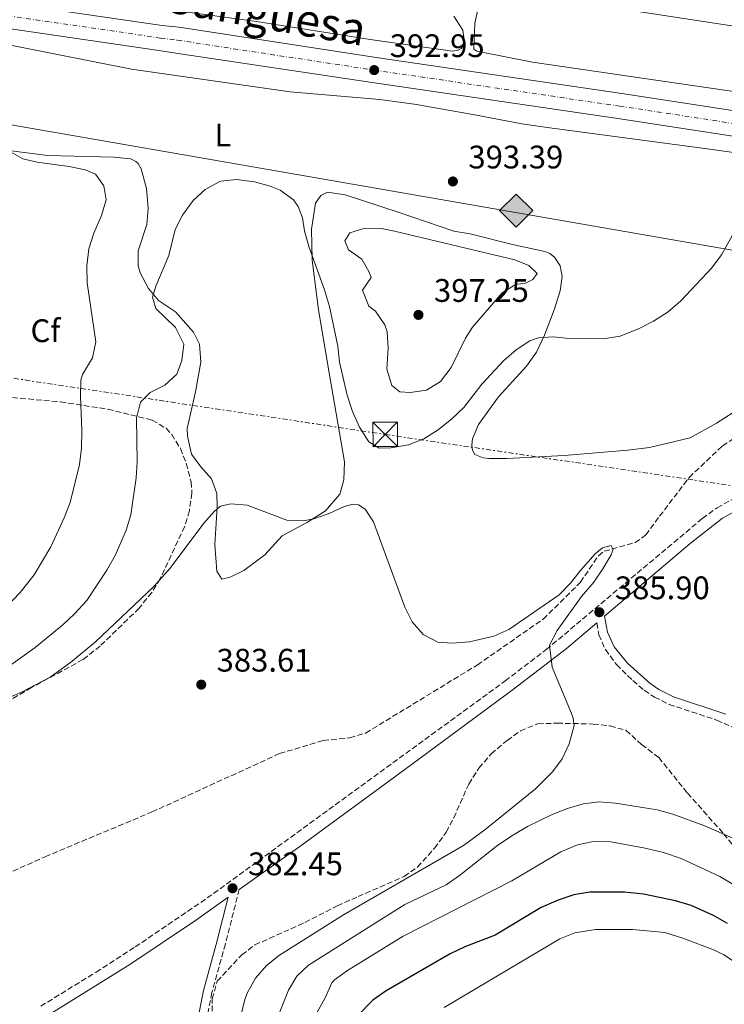
# Model space of a CAD drawing. Units: metres. Extents: x 600929 to 604385, y 4708345 to 4710708.
# Drawn here: x 603652 to 603869, y 4709299 to 4709601 of the extents above; entities that cross this region are included whole.
import ezdxf
from ezdxf.enums import TextEntityAlignment as Align

# ---------------------------------------------------------------- set-up
doc = ezdxf.new("R2010")
doc.units = ezdxf.units.M
doc.header["$MEASUREMENT"] = 0
for name, pattern in [('DGN Style 3', [2.435890702152634, 1.739921930109024, -0.6959687720436097]), ('DGN Style 4', [2.7856150101045474, 1.391937544087219, -0.6959687720436097, 0.001739921930109024, -0.6959687720436097]), ('DGN Style 7', [3.4798438602180486, 1.565929737098122, -0.6959687720436097, 0.5219765790327072, -0.6959687720436097])]:
    doc.linetypes.add(name, pattern=pattern)
for name, color, linetype, lineweight in [('Barranco lineal', 142, 'DGN Style 3', 13), ('Camino', 7, 'DGN Style 3', 0), ('Carretera', 9, 'Continuous', 0), ('Cota de punto acotado terreno', 7, 'Continuous', 0), ('Curva de nivel directora', 30, 'Continuous', 30), ('Curva de nivel intermedia', 30, 'Continuous', 0), ('Eje de carretera', 7, 'DGN Style 4', 0), ('Etiqueta de uso rústico', 92, 'Continuous', 0), ('Etiqueta de zona arbolada', 92, 'Continuous', 0), ('Gasoducto', 7, 'Continuous', 13), ('Línea blanca (vial)', 7, 'Continuous', 13), ('Línea de cambio de uso (parcela vista)', 92, 'Continuous', 0), ('Línea eléctrica', 6, 'DGN Style 7', 0), ('Línea telefónica', 7, 'Continuous', 0), ('Margen derecho', 7, 'Continuous', 0), ('Punto acotado terreno (símbolo)', 7, 'Continuous', 0), ('Registro Gasoducto', 7, 'Continuous', 0), ('Texto de Carretera Interés Comunidad Foral', 1, 'Continuous', 0), ('Torre eléctrica', 7, 'Continuous', 0), ('Zona arbolada', 92, 'DGN Style 3', 0)]:
    doc.layers.add(name, color=color, linetype=linetype, lineweight=lineweight)
doc.styles.add('Style-Arial', font='arial.ttf')

# ---------------------------------------------------------------- blocks, each defined once
blk = doc.blocks.new('5PATER')
at = {"layer": 'Punto acotado terreno (símbolo)', "linetype": 'Continuous', "lineweight": 0}
h = blk.add_hatch(color=51, dxfattribs=at)
edge = h.paths.add_edge_path()
edge.add_ellipse((0, 0), major_axis=(-0.1095731443231308, -0.1110710700762829), ratio=0.9994222409660317, start_angle=0, end_angle=360)
blk = doc.blocks.new('5GASO')
at = {"layer": 'Registro Gasoducto', "linetype": 'Continuous', "lineweight": 0}
for color, points in [(253, [(0, -0.5090000823999756), (-0.509, -8.239997558519242e-08), (0, 0.5089999176000244), (0.0235, 0.2499999176000244), (0.0234, 0.25), (-0.03160000000000001, 0.2425), (-0.0786, 0.2215), (-0.1176, 0.1855), (-0.1481, 0.135), (-0.1681, 0.07150000000000001), (-0.1746, -0.004), (-0.1681, -0.078), (-0.1481, -0.142), (-0.1166, -0.1935), (-0.0756, -0.23), (-0.0266, -0.252), (0.0294, -0.2595), (0.0295, -0.2595000823999757)]), (253, [(0, -0.5090000823999756), (0.0295, -0.2595000823999757), (0.0294, -0.2595), (0.0784, -0.254), (0.1274, -0.237), (0.1704, -0.212), (0.2024, -0.183), (0.2024, 0.014), (0.0234, 0.014), (0.0234, -0.07100000000000002), (0.1269, -0.07100000000000002), (0.1269, -0.133), (0.1039, -0.15), (0.0779, -0.1635), (0.0509, -0.172), (0.02490000000000001, -0.1745), (-0.0011, -0.172), (-0.0241, -0.1645), (-0.0446, -0.152), (-0.0621, -0.1345), (-0.0786, -0.109), (-0.0901, -0.0775), (-0.09710000000000002, -0.041), (-0.09910000000000002, 0.001), (-0.09710000000000002, 0.0395), (-0.0911, 0.07300000000000001), (-0.0806, 0.1015), (-0.0656, 0.1245), (-0.04760000000000001, 0.142), (-0.0266, 0.155), (-0.0036, 0.1625), (0.0224, 0.165), (0.0549, 0.1595), (0.0829, 0.143), (0.1044, 0.1165), (0.1174, 0.08), (0.1929, 0.099), (0.1849, 0.134), (0.1729, 0.1645), (0.1574, 0.19), (0.1379, 0.2115), (0.1144, 0.2285), (0.08790000000000002, 0.2405), (0.0574, 0.2475000000000001), (0.0234, 0.25), (0.0235, 0.2499999176000244), (0, 0.5089999176000244), (0.509, -8.239997558519242e-08)]), (7, [(0.0295, -0.2595000823999757), (-0.0265, -0.2520000823999757), (-0.0755, -0.2300000823999756), (-0.1165, -0.1935000823999756), (-0.148, -0.1420000823999756), (-0.168, -0.07800008239997559), (-0.1745, -0.004000082399975585), (-0.168, 0.07149991760002442), (-0.148, 0.1349999176000244), (-0.1175, 0.1854999176000244), (-0.0785, 0.2214999176000244), (-0.0315, 0.2424999176000244), (0.0235, 0.2499999176000244), (0.0575, 0.2474999176000244), (0.08800000000000001, 0.2404999176000244), (0.1145, 0.2284999176000244), (0.138, 0.2114999176000244), (0.1575, 0.1899999176000245), (0.173, 0.1644999176000244), (0.185, 0.1339999176000244), (0.193, 0.09899991760002441), (0.1175, 0.07999991760002441), (0.1045, 0.1164999176000244), (0.083, 0.1429999176000244), (0.055, 0.1594999176000245), (0.0225, 0.1649999176000244), (-0.0035, 0.1624999176000244), (-0.0265, 0.1549999176000244), (-0.0475, 0.1419999176000244), (-0.0655, 0.1244999176000244), (-0.0805, 0.1014999176000244), (-0.091, 0.07299991760002442), (-0.097, 0.03949991760002441), (-0.099, 0.0009999176000244148), (-0.097, -0.04100008239997559), (-0.09000000000000001, -0.07750008239997559), (-0.0785, -0.1090000823999756), (-0.062, -0.1345000823999756), (-0.0445, -0.1520000823999756), (-0.024, -0.1645000823999756), (-0.001, -0.1720000823999756), (0.025, -0.1745000823999756), (0.05100000000000001, -0.1720000823999756), (0.078, -0.1635000823999756), (0.104, -0.1500000823999756), (0.127, -0.1330000823999756), (0.127, -0.07100008239997559), (0.0235, -0.07100008239997559), (0.0235, 0.01399991760002442), (0.2025, 0.01399991760002442), (0.2025, -0.1830000823999756), (0.1705, -0.2120000823999756), (0.1275, -0.2370000823999756), (0.0785, -0.2540000823999757)])]:
    blk.add_hatch(color=color, dxfattribs=at).paths.add_polyline_path(points)
at = {"layer": 'Registro Gasoducto', "color": 7, "linetype": 'Continuous', "lineweight": 0, "flags": 128}
blk.add_lwpolyline([(0, -0.5090000823999756), (0.509, -8.239997558519242e-08), (0, 0.5089999176000244), (-0.509, -8.239997558519242e-08), (0, -0.5090000823999756)], close=True, dxfattribs=at)
blk = doc.blocks.new('5TME')
at = {"layer": 'Torre eléctrica', "color": 7, "linetype": 'Continuous', "lineweight": 0}
for p, q in [((-0.375, 0.375), (0.375, -0.375)), ((0.3723, 0.3776), (-0.3716, -0.3784))]:
    blk.add_line(p, q, dxfattribs=at)
at = {"layer": 'Torre eléctrica', "color": 7, "linetype": 'Continuous', "lineweight": 0, "flags": 128}
blk.add_lwpolyline([(-0.375, -0.375), (0.375, -0.375), (0.375, 0.375), (-0.375, 0.375), (-0.3716, -0.3784)], dxfattribs=at)

msp = doc.modelspace()

# ---------------------------------------------------------------- linework, layer by layer
at = {"layer": 'Barranco lineal', "color": 142, "linetype": 'DGN Style 3', "lineweight": 13}
msp.add_polyline3d([(603517.29, 4709276.310000001, 378.0399999999936), (603547.9699999997, 4709290.720000001, 380.0299999999988), (603574, 4709305.710000001, 380.0899999999965), (603597.1299999999, 4709317.699999999, 380.5399999999936), (603632.3600000005, 4709331.619999999, 381.070000000007), (603660.0199999996, 4709344.039999999, 381.5800000000018), (603692.8700000001, 4709357.800000001, 382.4700000000012), (603732.0999999996, 4709375.76, 382.9499999999971), (603745.5199999996, 4709379.75, 383.0899999999965), (603753.6699999999, 4709380.59, 383.179999999993), (603758.5199999996, 4709382.039999999, 383.2100000000065), (603792.8200000003, 4709402.970000001, 383.7799999999988), (603813.0800000001, 4709417.060000001, 384.0500000000029), (603824.5499999998, 4709428.390000001, 384.5200000000041), (603830.0700000003, 4709436.539999999, 384.820000000007), (603831.8600000005, 4709437.930000001, 384.9400000000023), (603841.3300000001, 4709440.600000001, 385.2899999999936), (603844.6900000004, 4709442.930000001, 385.4100000000035), (603848.8899999997, 4709448.680000001, 386.0099999999948), (603857.9600000001, 4709460.640000001, 386.3000000000029), (603868.2199999997, 4709470.350000001, 386.9600000000065), (603883.4500000002, 4709480.16, 387.3699999999953)], dxfattribs=at)
at = {"layer": 'Camino', "color": 7, "linetype": 'DGN Style 3', "lineweight": 0}
for points in [[(603658.6999999994, 4709298.119999999, 381.6999999999972), (603675.7399999981, 4709308.590000001, 382.0800000000017), (603687.7099999997, 4709316.310000001, 382.1900000000024), (603711.8200000006, 4709332.699999999, 382.3999999999943), (603801.409999999, 4709398.08, 384.5700000000071), (603814.0300000011, 4709407.689999999, 385.1499999999943), (603861.9899999968, 4709447.970000002, 387.4199999999982), (603866.5500000011, 4709451.290000001, 387.5200000000041), (603880.0899999996, 4709458.800000002, 387.9100000000035)], [(603829.5499999999, 4709415.92, 385.7599999999949), (603830.2100000015, 4709412.27, 385.4499999999972), (603832.2099999997, 4709407.700000001, 385.3600000000007), (603835.6000000006, 4709403.140000001, 385.4499999999972), (603840.6099999996, 4709398.17, 385.479999999996), (603844.1799999991, 4709395.190000001, 385.4700000000012), (603847.3199999996, 4709393.120000001, 385.4499999999972), (603851.780000001, 4709390.860000002, 385.550000000003), (603866.3900000001, 4709386.060000002, 385.7599999999949), (603871.5100000009, 4709383.770000001, 386.2200000000012)], [(603719.6999999997, 4709334.020000001, 382.5), (603715.4299999983, 4709317.25, 382.2100000000065), (603711.2999999999, 4709302.290000002, 382.4199999999984), (603709.4299999991, 4709292.670000002, 382.5200000000042)]]:
    msp.add_polyline3d(points, dxfattribs=at)
at = {"layer": 'Carretera', "color": 9, "linetype": 'Continuous', "lineweight": 0}
for points in [[(603609.1799999995, 4709612.220000002, 393.6699999999983), (603696.0300000019, 4709599.55, 393.6100000000006), (603701.2600000021, 4709598.96, 393.6100000000006), (603761.7500000007, 4709589.659999999, 392.9499999999971), (603837.2399999994, 4709578.58, 392.179999999993), (603916.6000000017, 4709566.449999999, 391.4700000000012)], [(603915.4400000017, 4709558.749999999, 391.4700000000012), (603836.0799999972, 4709570.880000002, 392.179999999993), (603760.5900000005, 4709581.95, 392.9499999999971), (603700.1999999982, 4709591.000000001, 393.6100000000006), (603695.0300000005, 4709591.779999998, 393.6100000000006), (603608.0300000005, 4709604.51, 393.6699999999983)]]:
    msp.add_polyline3d(points, dxfattribs=at)
at = {"layer": 'Curva de nivel directora', "color": 30, "linetype": 'Continuous', "lineweight": 30, "elevation": 400, "flags": 128}
msp.add_lwpolyline([(603869.7400000007, 4709323.480000001), (603865.3999999999, 4709325.960000004), (603858.5800000004, 4709329.010000002), (603853.7999999993, 4709330.470000001), (603843.969999999, 4709332.560000001), (603838.1100000007, 4709333.180000001), (603827.4099999986, 4709333.140000002), (603822.4699999989, 4709332.380000002), (603817.7399999992, 4709330.700000001), (603812.529999999, 4709328.440000001), (603798.3400000001, 4709319.980000001), (603788.9999999994, 4709316.34), (603784.4899999987, 4709314.220000001), (603764.7999999991, 4709302.83), (603760.7099999986, 4709299.940000001), (603751.2800000006, 4709290.330000001)], dxfattribs=at)
at = {"layer": 'Curva de nivel intermedia', "color": 30, "linetype": 'Continuous', "lineweight": 0, "flags": 128}
for points, elevation in [([(603645.4100000013, 4709418.119999999), (603652.4100000019, 4709425.249999999), (603656.680000001, 4709430.66), (603661.7700000005, 4709439.269999999), (603665.9400000013, 4709448.199999998), (603667.7300000017, 4709452.880000001), (603670.6300000009, 4709464.619999999), (603671.1800000007, 4709469.589999998), (603671.3400000016, 4709475.069999999), (603670.9200000013, 4709485.480000001), (603671.0300000008, 4709490.470000001), (603671.4800000001, 4709492.3), (603674.5600000002, 4709497.340000001), (603675.6599999999, 4709502.279999998), (603672.9900000012, 4709520.439999999), (603672.9000000017, 4709525.66), (603673.4800000007, 4709530.88), (603675.0099999995, 4709535.640000001), (603677.3699999999, 4709541.159999999), (603678.7800000003, 4709545.96), (603678.1100000021, 4709550.24), (603675.5500000004, 4709553.819999999), (603672.3499999996, 4709555.12), (603667.4600000012, 4709556.139999999), (603657.5700000006, 4709557.529999999), (603653.240000001, 4709558.509999999), (603648.9200000004, 4709561.029999999)], 395.0000000000001), ([(603646.7900000003, 4709401.09), (603657.0099999995, 4709408.4), (603665.4400000006, 4709415.289999999), (603669.0900000008, 4709418.689999999), (603672.8500000003, 4709422.819999999), (603679.0400000018, 4709432.109999998), (603681.6200000012, 4709436.859999998), (603684.9200000003, 4709444.36), (603686.3600000021, 4709449.140000001), (603688.0100000015, 4709460.449999998), (603688.32, 4709465.429999999), (603688.13, 4709478.88), (603689.3799999994, 4709483.71), (603692.3000000009, 4709486.67), (603696.7900000013, 4709489.019999999), (603700.5000000017, 4709492.369999999), (603702.0900000009, 4709496.599999999), (603702.680000001, 4709501.599999999), (603700.0900000005, 4709506.65), (603694.0800000001, 4709512.550000001), (603693.0000000005, 4709516.050000001), (603694.0700000012, 4709519.350000001), (603698.0900000001, 4709528.84), (603699.980000001, 4709536.81), (603702.300000001, 4709541.239999999), (603705.4900000007, 4709545.759999999), (603709.1800000009, 4709549.109999999), (603713.9400000018, 4709551.650000001), (603718.970000001, 4709552.130000002), (603724.4299999994, 4709551.439999999), (603729.2400000016, 4709550.150000001), (603732.2999999995, 4709548.859999999), (603736.3400000005, 4709545.88), (603737.8300000015, 4709543.859999999), (603739.1500000004, 4709540.369999997), (603739.7900000017, 4709536.42), (603741.0600000013, 4709531.579999999), (603745.9000000005, 4709518.3), (603747.4400000006, 4709513.140000001), (603749.9700000008, 4709500.999999999), (603750.5099999994, 4709496.029999998), (603752.8600000008, 4709485.869999999), (603754.5300000005, 4709480.909999999), (603756.6600000006, 4709476.07), (603759.4700000002, 4709471.59), (603762.6799999999, 4709469.609999998), (603766.3099999999, 4709469.680000001), (603771.7300000002, 4709470.679999999)], 390), ([(603771.7300000002, 4709470.679999999), (603776.3900000006, 4709472.489999999), (603780.8000000007, 4709475.25), (603785.070000002, 4709478.640000001), (603788.7199999999, 4709482.060000001), (603794.2899999999, 4709489.24), (603800.9599999997, 4709496.509999999), (603804.7500000006, 4709499.869999998), (603808.9900000007, 4709502.56), (603811.7100000009, 4709503.51), (603816.1299999999, 4709503.82), (603821.1100000021, 4709503.359999999), (603831.5700000006, 4709503.199999999), (603836.8000000009, 4709504.050000001), (603842.6100000001, 4709506.349999998), (603847.0500000013, 4709508.65), (603851.5100000006, 4709511.560000001), (603855.3799999997, 4709514.869999999), (603864.9400000018, 4709525.019999999), (603867.860000001, 4709529.069999998), (603875.6100000005, 4709542.720000002)], 390), ([(603763.390000001, 4709537.119999997), (603757.7200000001, 4709537.010000001), (603753.6699999999, 4709535.800000001), (603752.1299999999, 4709533.28), (603753.3100000002, 4709530.58), (603757.4200000007, 4709527.649999999), (603759.5599999997, 4709523.890000001), (603760.2700000005, 4709522.089999998), (603757.6200000017, 4709518.189999998), (603759.5300000006, 4709513.239999999), (603761.6000000006, 4709511.689999998), (603764.4500000003, 4709507.49), (603765.1100000018, 4709505.4), (603765.4600000005, 4709500.409999999), (603765.1000000007, 4709493.84), (603766.5500000013, 4709488.88), (603769.0900000005, 4709486.88), (603772.26, 4709486.720000001), (603777.2000000019, 4709487.480000001), (603781.5000000002, 4709490.060000001), (603784.8200000017, 4709494.430000001), (603789.2499999995, 4709503.439999998), (603791.390000001, 4709506.8), (603800.4900000005, 4709517.399999999), (603804.7500000006, 4709519.970000001), (603807.4700000008, 4709520.249999999), (603809.9400000006, 4709521.429999999), (603811.2700000006, 4709523.269999999), (603808.7300000014, 4709525.710000002), (603804.3900000007, 4709527.449999998), (603767.3899999995, 4709536.34), (603763.390000001, 4709537.119999997)], 395.0000000000001), ([(603638.7800000017, 4709388.529999999), (603652.7300000014, 4709394.63), (603661.5700000017, 4709399.27), (603667.8400000012, 4709403.710000001), (603675.5200000014, 4709410.119999999), (603693.4699999999, 4709427.140000001), (603698.4600000011, 4709432.769999999), (603708.8400000011, 4709446.57), (603712.0800000001, 4709450.27), (603713.9599999997, 4709451.77), (603717.1200000005, 4709452.51), (603722.1100000015, 4709452.119999998), (603734.3300000012, 4709447.5), (603739.3200000002, 4709447.25), (603742.6000000014, 4709447.88), (603747.320000002, 4709449.560000001), (603751.9500000011, 4709451.649999999), (603754.6500000012, 4709452.409999999), (603756.35, 4709452.21), (603758.4199999997, 4709450.890000002), (603760.9900000002, 4709446.970000001), (603770.5400000011, 4709420.73), (603772.8099999998, 4709416.279999999), (603776.2499999999, 4709412.33), (603780.7200000001, 4709410.039999999), (603785.1500000004, 4709409.67), (603790.47, 4709410.099999999)], 385), ([(603790.47, 4709410.099999999), (603797.9199999998, 4709411.829999999), (603802.4999999999, 4709413.859999998), (603817.9800000006, 4709424.560000001), (603821.49, 4709428.079999999), (603824.57, 4709432.06), (603829.1000000007, 4709437.100000001), (603831.3200000002, 4709438.98), (603834.0200000004, 4709439.710000001), (603834.6100000005, 4709438.470000001), (603833.9600000001, 4709436.87), (603831.4100000019, 4709432.529999999), (603828.6200000001, 4709428.42), (603824.9000000008, 4709424.009999999), (603817.3800000015, 4709413.590000001), (603815.0900000005, 4709409.09), (603815.8400000016, 4709402.32), (603821.7800000004, 4709388.109999999), (603822.3100000002, 4709386.659999998), (603822.5800000007, 4709384.399999999), (603821.100000001, 4709378.699999999), (603818.9500000007, 4709374.180000001), (603815.9199999998, 4709370.119999998), (603810.6900000017, 4709364.899999999), (603795.1200000015, 4709352.279999999), (603788.5700000002, 4709347.489999999), (603751.75, 4709326.179999999), (603732.0500000013, 4709313.779999998), (603728.0800000017, 4709310.609999999), (603724.74, 4709306.749999999), (603722.220000001, 4709302.33), (603721.4200000007, 4709300.210000001), (603719.5200000008, 4709292.460000002)], 385), ([(603880.8099999994, 4709345.679999999), (603862.4699999996, 4709353.660000001), (603852.920000001, 4709357.099999999), (603848.1100000008, 4709358.489999998), (603835.3400000012, 4709360.529999999), (603830.3400000011, 4709360.890000001), (603825.4300000004, 4709360.279999999), (603820.6200000005, 4709358.9), (603815.9000000019, 4709357.009999999), (603808.2500000009, 4709353.31), (603803.9600000016, 4709350.810000001), (603799.2099999995, 4709347.560000001), (603787.3800000009, 4709338.300000001), (603783.2700000005, 4709335.46), (603770.6100000005, 4709329.4), (603741.03, 4709310.71), (603737.4200000003, 4709307.359999999), (603734.7900000017, 4709303.079999999), (603730.9200000003, 4709293.279999999)], 390), ([(603871.890000001, 4709335.289999997), (603867.3600000002, 4709337.99), (603855.4800000002, 4709343.539999997), (603850.0900000012, 4709345.34), (603844.4200000005, 4709346.710000002), (603833.8600000015, 4709348.640000001), (603828.5599999997, 4709348.689999999), (603823.6600000003, 4709347.710000001), (603818.4800000013, 4709345.569999999), (603803.4600000009, 4709336.680000001), (603770.0800000007, 4709319.61), (603753.0100000006, 4709309.100000001), (603748.9200000003, 4709306.190000001), (603748.1500000014, 4709305.27), (603746.0700000003, 4709300.689999999), (603743.0000000015, 4709295.189999999), (603741.4400000013, 4709290.939999999), (603739.0899999999, 4709280.38), (603738.8500000007, 4709274.939999999), (603739.7100000012, 4709264.970000001)], 395.0000000000001), ([(603782.6400000001, 4709297.73), (603818.1900000006, 4709318.81), (603822.8399999999, 4709320.609999999), (603829.2100000002, 4709321.729999999), (603840.5800000007, 4709321.720000001), (603850.5300000015, 4709320.720000001), (603856.0400000013, 4709319.069999999), (603865.7400000021, 4709315.289999999), (603868.6200000008, 4709313.850000001), (603877.0000000006, 4709308.369999999)], 405.0000000000001)]:
    msp.add_lwpolyline(points, dxfattribs=dict(at, elevation=elevation))
at = {"layer": 'Eje de carretera', "color": 7, "linetype": 'DGN Style 4', "lineweight": 0}
msp.add_polyline3d([(603608.6, 4709608.370000001, 393.6699999999982), (603695.5300000008, 4709595.660000003, 393.6100000000006), (603700.7299999997, 4709594.980000002, 393.6100000000006), (603761.1700000013, 4709585.800000003, 392.949999999997), (603836.66, 4709574.730000001, 392.179999999993), (603916.0200000001, 4709562.600000001, 391.4700000000012), (603992.5399999993, 4709551.300000003, 391.2299999999959), (603998.9099999996, 4709550.740000002, 391.2299999999959), (604058.589999999, 4709542.110000002, 391.2299999999959), (604070.3900000006, 4709540.45, 391.3099999999978), (604136.9799999989, 4709531.050000002, 391.7599999999947), (604143.2499999986, 4709530.09, 391.7599999999947), (604219.2600000005, 4709518.36, 392.4799999999959), (604224.9099999988, 4709517.500000002, 392.4199999999983), (604289.4200000005, 4709507.680000001, 393.1900000000023), (604363.51, 4709496.529999999, 394.6199999999955), (604368.0699999998, 4709495.86, 394.7100000000065)], dxfattribs=at)
at = {"layer": 'Gasoducto', "color": 7, "linetype": 'Continuous', "lineweight": 13}
msp.add_polyline3d([(604368.4799999994, 4709468.609999998, 393.9400000000023), (604309.1900000012, 4709474.179999999, 392.3399999999965), (604090.2999999999, 4709510.84, 391.3500000000058), (603972.5799999974, 4709512.840000001, 389.6300000000047), (603584.6100000005, 4709580.2, 396.2100000000065), (603348.8700000002, 4709595.439999999, 390.5), (602996.1785940597, 4709607.212882932, 401.9875999999931), (602928.5599999978, 4709609.470000001, 404.1900000000023), (602775.2399999979, 4709608.31, 400.0399999999936), (602336.4200000026, 4709708.56, 384.570000000007), (602131.2100000007, 4709721.930000001, 386.8099999999977), (601886.3199999997, 4709733.819999999, 387.1499999999942), (601701.2800000003, 4709744.290000002, 395.570000000007), (601441.1600000011, 4709761.619999998, 387.5200000000041), (601193.510000002, 4709776.690000001, 382.1000000000058), (600941.0300000004, 4709795.290000002, 374.5099999999948)], dxfattribs=at)
at = {"layer": 'Línea blanca (vial)', "color": 7, "linetype": 'Continuous', "lineweight": 13}
for points in [[(603609.1799999991, 4709612.220000002, 393.6699999999982), (603696.0300000013, 4709599.550000001, 393.6100000000006), (603701.2600000016, 4709598.960000001, 393.6100000000006), (603761.7500000001, 4709589.66, 392.949999999997), (603837.239999999, 4709578.58, 392.179999999993), (603916.6000000013, 4709566.45, 391.4700000000012), (603977.9799999993, 4709557.390000001, 391.270000000004), (603992.9999999999, 4709555.170000001, 391.2299999999959), (603999.3599999989, 4709554.61, 391.2299999999959), (604032.0599999973, 4709549.880000001, 391.2299999999959)], [(603608.03, 4709604.510000001, 393.6699999999982), (603695.03, 4709591.779999999, 393.6100000000006), (603700.1999999977, 4709591.000000001, 393.6100000000006), (603760.5900000001, 4709581.950000001, 392.949999999997), (603836.0799999967, 4709570.880000004, 392.179999999993), (603915.4400000012, 4709558.75, 391.4700000000012), (603975.9600000011, 4709549.810000001, 391.2799999999989), (603992.0799999966, 4709547.430000001, 391.2299999999959), (603998.4600000003, 4709546.87, 391.2299999999959), (604058.0300000003, 4709538.26, 391.2299999999959), (604070.4299999987, 4709536.470000002, 391.3099999999978), (604078.1600000003, 4709535.360000002, 391.3699999999953)]]:
    msp.add_polyline3d(points, dxfattribs=at)
at = {"layer": 'Línea de cambio de uso (parcela vista)', "color": 92, "linetype": 'Continuous', "lineweight": 0}
for points in [[(603960.4800000006, 4709605.130000001, 391.6399999999995), (603960.25, 4709599.230000001, 391.4900000000052), (603958.2800000003, 4709582.76, 391.1300000000047), (603956.6900000004, 4709571.050000001, 390.7100000000065), (603956.0300000003, 4709570.02, 390.7100000000065), (603954.5800000001, 4709568.630000001, 390.7100000000065), (603951.5300000003, 4709567.16, 390.9799999999959), (603888.4400000004, 4709576.810000001, 391.3999999999942), (603809.7699999996, 4709588.279999999, 393.0099999999948), (603792.7000000002, 4709591.59, 393.3000000000029), (603791.7800000003, 4709592.25, 393.4199999999983), (603792.0899999999, 4709600.189999999, 393.7200000000012), (603793.7699999996, 4709607.710000001, 394.3699999999953)], [(603589.3499999996, 4709601.779999999, 394.3800000000047), (603604.7000000002, 4709599.119999999, 394.6199999999953), (603622.1900000004, 4709597.52, 394.3800000000047), (603650.3899999997, 4709593.279999999, 394.0200000000041), (603686.5700000003, 4709586.130000001, 391.6100000000006), (603735.3399999999, 4709579.100000001, 391.1100000000006), (603762.9400000004, 4709576.77, 391.7899999999936), (603774.1900000004, 4709575.279999999, 392.2700000000041), (603792.6200000001, 4709572, 392.8899999999995), (603806.5, 4709569.310000001, 392.3600000000006), (603815.8200000003, 4709568, 391.9100000000035), (603862.7599999999, 4709561.730000001, 390.4900000000052), (603884.9299999997, 4709558.630000001, 390.4600000000065)], [(603785.6900000004, 4709602.41, 393.679999999993), (603788.3799999999, 4709598.029999999, 393.4499999999971), (603788.7699999996, 4709594.980000001, 393.3899999999995), (603788.5800000001, 4709593.5, 393.3600000000006), (603787.9100000003, 4709592.470000001, 393.3000000000029), (603787.0199999996, 4709591.890000001, 393.179999999993), (603785.2100000001, 4709591.630000001, 393), (603759.9699999997, 4709595.24, 392.9100000000035), (603724.9500000002, 4709600.710000001, 392.9400000000023), (603700.8499999996, 4709604.01, 393.3899999999995)], [(603688.6299999999, 4709530.27, 391.1999999999971), (603691.3099999996, 4709538.369999999, 391.1999999999971), (603691.6799999997, 4709543.25, 391.2299999999959), (603691.2199999997, 4709549.369999999, 391.4100000000035), (603689.5199999996, 4709555.460000001, 391.320000000007), (603688.5899999999, 4709557.140000001, 391.320000000007), (603687.8899999997, 4709557.689999999, 391.320000000007), (603686.4100000003, 4709558.57, 391.320000000007), (603681.0700000003, 4709559.039999999, 391.5500000000029), (603660.8799999999, 4709559.57, 394.0200000000041), (603649.6299999999, 4709560.949999999, 394.9100000000035)], [(603879.1399999997, 4709485.51, 387.8399999999965), (603866.3700000001, 4709477.34, 387.4499999999971), (603858.29, 4709472.76, 387.2799999999988), (603845.7599999999, 4709469.810000001, 387.2200000000012), (603839.0899999999, 4709469.01, 387.25), (603819.5, 4709467.390000001, 386.9199999999983), (603802.0599999996, 4709466.390000001, 386.5599999999977), (603796.3899999997, 4709466.4, 386.6199999999953), (603794.6900000004, 4709466.59, 386.6199999999953), (603792.0599999996, 4709467.680000001, 386.6499999999942), (603791.3499999996, 4709469.029999999, 386.7700000000041), (603791.2100000001, 4709470.5, 386.8300000000018), (603791.4000000004, 4709472.430000001, 386.9199999999983), (603793.25, 4709476.880000001, 387.070000000007), (603799.3300000001, 4709485.390000001, 387.6600000000035), (603807.9900000002, 4709494.84, 388.3500000000058), (603811.0899999999, 4709499.100000001, 389), (603813.4900000002, 4709504.359999999, 390.0399999999936), (603816.5199999996, 4709512.119999999, 391.7599999999948), (603818.3399999999, 4709517.939999999, 392.8600000000006), (603818.9299999997, 4709522.369999999, 393.5800000000018), (603818.3099999996, 4709525.65, 393.8399999999965), (603816.5599999996, 4709528.34, 394.0200000000041), (603815.1699999999, 4709529.439999999, 394.0200000000041), (603813.5800000001, 4709530.100000001, 393.9900000000052), (603803.6699999999, 4709532.180000001, 393.8399999999965), (603790.6900000004, 4709535.449999999, 393.6900000000023), (603785.6799999997, 4709536.27, 393.6300000000047), (603768.7999999998, 4709542.08, 392.9499999999971), (603752.2599999999, 4709547.439999999, 391.4400000000023), (603746.7999999998, 4709548.24, 391.0500000000029), (603744.7800000003, 4709547.300000001, 391.0200000000041), (603743.1200000001, 4709544.890000001, 390.8399999999965), (603741.9100000003, 4709536.930000001, 390.6000000000058), (603742.0800000001, 4709527.41, 389.9499999999971), (603744.0700000003, 4709512.140000001, 389.179999999993), (603747.3899999997, 4709492.130000001, 387.6600000000035), (603752.0800000001, 4709465.460000001, 386.179999999993), (603751.8399999999, 4709459.9, 385.7899999999936), (603750.5599999996, 4709455.460000001, 385.5800000000018), (603746.2300000006, 4709450.390000001, 385.2299999999959), (603740.6299999999, 4709446.880000001, 385.0500000000029), (603732.8899999997, 4709442.66, 384.8399999999965), (603727.5499999998, 4709436.779999999, 384.5399999999936), (603721.0700000003, 4709432.01, 384.3300000000018), (603716.9100000003, 4709430, 384.3600000000006), (603714.3099999996, 4709429.390000001, 384.3600000000006), (603712.79, 4709431.850000001, 384.3600000000006), (603712.1900000004, 4709440.01, 384.6600000000035), (603712.8799999999, 4709451.470000001, 385.2599999999948), (603712.7999999998, 4709455.66, 385.4900000000052), (603711.1299999999, 4709460.17, 385.8500000000058), (603707.8899999997, 4709463.850000001, 385.9400000000023), (603704.9800000006, 4709467.76, 386.679999999993), (603703.75, 4709473.300000001, 386.7700000000041), (603703.7000000002, 4709475.680000001, 386.9199999999983), (603706.2100000001, 4709486.949999999, 387.1000000000058), (603707.8600000005, 4709496.050000001, 387.3099999999977), (603707.5300000003, 4709501.600000001, 387.6900000000023), (603705.6500000004, 4709505.300000001, 388.0200000000041), (603700.0899999999, 4709511.550000001, 388.9100000000035), (603694.9199999999, 4709514.970000001, 389.7400000000052), (603691.79, 4709518.65, 390.3699999999953), (603689.2100000001, 4709523.480000001, 390.8999999999942), (603688.5999999996, 4709525.619999999, 391.1100000000006), (603688.6299999999, 4709530.27, 391.1999999999971)]]:
    msp.add_polyline3d(points, dxfattribs=at)
at = {"layer": 'Línea eléctrica', "color": 6, "linetype": 'DGN Style 7', "lineweight": 0}
msp.add_polyline3d([(600937.9899999984, 4710005.460000001, 384.6100000000006), (601149.5700000006, 4709963.25, 385.820000000007), (601299.8099999983, 4709935.490000002, 389.9700000000012), (601499.7600000009, 4709898.020000001, 391.1999999999971), (601671.3400000001, 4709865.290000001, 395.6699999999983), (601818.4100000005, 4709837.749999999, 391.6699999999983), (601997.4799999997, 4709803.890000001, 391.4100000000035), (602177.6800000002, 4709770.480000001, 389.1100000000006), (602361.0599999988, 4709736.17, 386.8099999999977), (602576.3200000002, 4709696.230000001, 391.320000000007), (602723.0799999976, 4709669.02, 396.0800000000018), (602918.0900000005, 4709632.05, 401.4900000000052), (602996.1785940597, 4709607.212882932, 400.6049999999959), (603106.0400000003, 4709572.27, 399.3600000000006), (603385.5000000005, 4709530.519999999, 390.1100000000006), (603622.8799999988, 4709495.240000002, 400.8099999999977), (603764.5500000013, 4709473.84, 390.9600000000065), (604032.8600000002, 4709434.150000001, 396.8800000000047), (604199.9800000002, 4709409.83, 395.0399999999936), (604364.8099999992, 4709385.100000001, 398.7599999999948), (604369.7399999978, 4709384.380000001, 398.5200000000041)], dxfattribs=at)
at = {"layer": 'Línea telefónica', "color": 7, "linetype": 'Continuous', "lineweight": 0}
msp.add_polyline3d([(602500.4600000003, 4709809.670000001, 395.0500000000029), (602942.8599999986, 4709684.869999999, 399.9199999999983), (603366.0199999985, 4709676.599999999, 392.7899999999936), (604352.5100000012, 4709525.859999998, 395.1300000000047), (604367.6900000003, 4709521.609999999, 395.5500000000029)], dxfattribs=at)
at = {"layer": 'Margen derecho', "color": 7, "linetype": 'Continuous', "lineweight": 0}
for points in [[(603869.2800000003, 4709387.900000001, 385.8099999999977), (603853.1700000013, 4709393.230000001, 385.550000000003), (603848.6799999987, 4709395.480000001, 385.4499999999972), (603845.850000001, 4709397.350000001, 385.4700000000012), (603838.9800000001, 4709403.520000001, 385.479999999996), (603834.8999999987, 4709408.57, 385.3600000000007), (603832.82, 4709413.100000001, 385.4499999999972), (603831.9400000017, 4709417.960000004, 385.8899999999995), (603858.2899999976, 4709440.310000002, 387.1499999999942), (603868.2199999986, 4709448.100000001, 387.5099999999949), (603881.7300000002, 4709455.620000001, 387.9100000000035)], [(603719.6999999997, 4709334.020000001, 382.5), (603738.2800000008, 4709347.230000001, 382.6999999999972), (603770.5799999969, 4709370.810000001, 383.3800000000048), (603803.5500000003, 4709395.210000001, 384.5700000000071), (603820.1900000012, 4709407.990000002, 385.3300000000018), (603829.5499999999, 4709415.92, 385.7599999999949)], [(603660.6700000009, 4709295.130000004, 381.6999999999972), (603686.0599999981, 4709310.960000002, 382.1600000000035), (603706.2799999998, 4709324.480000001, 382.3399999999965), (603716.3200000002, 4709331.61, 382.4499999999973), (603712.8299999988, 4709317.940000001, 382.2100000000065), (603708.6900000015, 4709302.900000002, 382.4199999999984), (603706.7699999993, 4709293.09, 382.5200000000042)]]:
    msp.add_polyline3d(points, dxfattribs=at)
at = {"layer": 'Zona arbolada', "color": 92, "linetype": 'DGN Style 3', "lineweight": 0}
for points in [[(603649.9699999997, 4709485.16, 407.1100000000006), (603664.7599999999, 4709483.83, 405.0200000000041), (603679.3200000003, 4709481.58, 402.1100000000006), (603692.9500000002, 4709478.24, 399.8000000000029), (603697.2000000002, 4709475.730000001, 399.25), (603698.9299999997, 4709473.82, 399.0299999999988), (603701.5999999996, 4709469.51, 398.6399999999995), (603703.4100000003, 4709464.91, 398.3899999999995), (603704.8899999997, 4709459.24, 398.3800000000047), (603705.1600000003, 4709455.789999999, 398.3800000000047), (603704.3600000005, 4709450.34, 398.320000000007), (603702.9299999997, 4709445.539999999, 398.1600000000035), (603695.4400000004, 4709429.539999999, 397.7799999999988), (603692.8600000005, 4709425.26, 397.7799999999988), (603688.9100000003, 4709420.439999999, 397.7799999999988), (603676.9400000004, 4709408.789999999, 397.8399999999965), (603671.6699999999, 4709404.630000001, 397.8399999999965), (603655.8700000001, 4709396.01, 397.7100000000065), (603642.9299999997, 4709388.480000001, 396.570000000007)], [(603649.9699999997, 4709485.16, 407.1100000000006), (603664.7599999999, 4709483.83, 405.0200000000041), (603679.3200000003, 4709481.58, 402.1100000000006), (603692.9500000002, 4709478.24, 399.8000000000029), (603697.2000000002, 4709475.730000001, 399.25), (603698.9299999997, 4709473.82, 399.0299999999988), (603701.5999999996, 4709469.51, 398.6399999999995), (603703.4100000003, 4709464.91, 398.3899999999995), (603704.8899999997, 4709459.24, 398.3800000000047), (603705.1600000003, 4709455.789999999, 398.3800000000047), (603704.3600000005, 4709450.34, 398.320000000007), (603702.9299999997, 4709445.539999999, 398.1600000000035), (603695.4400000004, 4709429.539999999, 397.7799999999988), (603692.8600000005, 4709425.26, 397.7799999999988), (603688.9100000003, 4709420.439999999, 397.7799999999988), (603676.9400000004, 4709408.789999999, 397.8399999999965), (603671.6699999999, 4709404.630000001, 397.8399999999965), (603655.8700000001, 4709396.01, 397.7100000000065), (603642.9299999997, 4709388.480000001, 396.570000000007)], [(603711.4299999997, 4709289.25, 393.5), (603711.4000000004, 4709300.359999999, 393.6000000000058), (603712.9199999999, 4709305.810000001, 393.8600000000006), (603720.4900000002, 4709313.91, 394.5200000000041), (603724.4800000006, 4709316.930000001, 394.6699999999983), (603739.8200000003, 4709323.810000001, 395.1300000000047), (603749.8200000003, 4709328.960000001, 396.1900000000023), (603756.2100000001, 4709331.800000001, 396.7100000000065), (603770.3799999999, 4709337.960000001, 396.2400000000052), (603774.4600000001, 4709340.83, 396.2400000000052), (603779.6600000003, 4709346.640000001, 396.2400000000052), (603783.2800000003, 4709351.58, 396.2400000000052), (603785.6299999999, 4709355.99, 396.2899999999936), (603790.2100000001, 4709366.390000001, 396.4600000000065), (603793.3499999996, 4709371.27, 396.6499999999942), (603797.1200000001, 4709375.640000001, 396.8899999999995), (603802.0300000003, 4709379.82, 397.070000000007), (603806.0999999996, 4709382.699999999, 397.1300000000047), (603811.4299999997, 4709384.890000001, 397.1199999999953), (603817.3700000001, 4709385.100000001, 397.1900000000023), (603828.4699999997, 4709384.84, 397.3099999999977), (603833.7000000002, 4709384.26, 397.3099999999977), (603838.5199999996, 4709382.91, 397.3600000000006), (603843.3300000001, 4709378.539999999, 397.6699999999983), (603848.6200000001, 4709374.560000001, 398.1399999999995), (603857.4400000004, 4709363.609999999, 399.6300000000047), (603868.5499999998, 4709351.119999999, 401.8300000000018), (603871.6699999999, 4709347.289999999, 402.5899999999965)], [(603711.4299999997, 4709289.25, 393.5), (603711.4000000004, 4709300.359999999, 393.6000000000058), (603712.9199999999, 4709305.810000001, 393.8600000000006), (603720.4900000002, 4709313.91, 394.5200000000041), (603724.4800000006, 4709316.930000001, 394.6699999999983), (603739.8200000003, 4709323.810000001, 395.1300000000047), (603749.8200000003, 4709328.960000001, 396.1900000000023), (603756.2100000001, 4709331.800000001, 396.7100000000065), (603770.3799999999, 4709337.960000001, 396.2400000000052), (603774.4600000001, 4709340.83, 396.2400000000052), (603779.6600000003, 4709346.640000001, 396.2400000000052), (603783.2800000003, 4709351.58, 396.2400000000052), (603785.6299999999, 4709355.99, 396.2899999999936), (603790.2100000001, 4709366.390000001, 396.4600000000065), (603793.3499999996, 4709371.27, 396.6499999999942), (603797.1200000001, 4709375.640000001, 396.8899999999995), (603802.0300000003, 4709379.82, 397.070000000007), (603806.0999999996, 4709382.699999999, 397.1300000000047), (603811.4299999997, 4709384.890000001, 397.1199999999953), (603817.3700000001, 4709385.100000001, 397.1900000000023), (603828.4699999997, 4709384.84, 397.3099999999977), (603833.7000000002, 4709384.26, 397.3099999999977), (603838.5199999996, 4709382.91, 397.3600000000006), (603843.3300000001, 4709378.539999999, 397.6699999999983), (603848.6200000001, 4709374.560000001, 398.1399999999995), (603857.4400000004, 4709363.609999999, 399.6300000000047), (603868.5499999998, 4709351.119999999, 401.8300000000018), (603871.6699999999, 4709347.289999999, 402.5899999999965)]]:
    msp.add_polyline3d(points, dxfattribs=at)

# ---------------------------------------------------------------- block references
at = {"layer": 'Punto acotado terreno (símbolo)', "color": 7, "linetype": 'Continuous', "lineweight": 0, "xscale": 10, "yscale": 10, "zscale": 10}
for p in [(603761.1700000013, 4709585.800000003, 392.9499999999975), (603785.3500000014, 4709551.580000003, 393.3899999999999), (603774.7700000001, 4709510.57, 397.25), (603830.359999999, 4709419.189999999, 385.8999999999942), (603708.0199999987, 4709396.940000001, 383.610000000001), (603717.6299999978, 4709334.36, 382.4499999999975)]:
    msp.add_blockref('5PATER', p, dxfattribs=at)
at = {"layer": 'Registro Gasoducto', "color": 7, "linetype": 'Continuous', "lineweight": 0, "xscale": 10, "yscale": 10, "zscale": 10}
msp.add_blockref('5GASO', (603804.8000000003, 4709542.62, 393.4100000000035), dxfattribs=at)
at = {"layer": 'Torre eléctrica', "color": 7, "linetype": 'Continuous', "lineweight": 0, "xscale": 10, "yscale": 10, "zscale": 10}
msp.add_blockref('5TME', (603764.5500000013, 4709473.84, 390.9600000000065), dxfattribs=at)

# ---------------------------------------------------------------- texts
at = {"layer": 'Cota de punto acotado terreno', "color": 7, "linetype": 'Continuous', "lineweight": 0, "style": 'Style-Arial'}
for s, p in [('392.95', (603765.9400000017, 4709589.800000001, 392.9499999999971)), ('393.39', (603790.1200000017, 4709555.58, 393.3899999999995)), ('397.25', (603779.5399999982, 4709514.57, 397.25)), ('385.90', (603835.1299999994, 4709423.189999999, 385.8999999999942)), ('383.61', (603712.7399999977, 4709400.939999999, 383.6100000000006)), ('382.45', (603722.399999998, 4709338.36, 382.4499999999971))]:
    msp.add_text(s, height=7.000000000000002, dxfattribs=at).set_placement(p)
at = {"layer": 'Etiqueta de uso rústico', "color": 92, "linetype": 'Continuous', "lineweight": 0, "style": 'Style-Arial'}
msp.add_text('L', height=7.000000000000002, dxfattribs=at).set_placement((603714.6714203799, 4709565.88001, 390.6199999999953), align=Align.MIDDLE_CENTER)
at = {"layer": 'Etiqueta de zona arbolada', "color": 92, "linetype": 'Continuous', "lineweight": 0, "style": 'Style-Arial'}
msp.add_text('Cf', height=7.000000000000002, dxfattribs=at).set_placement((603660.1494962451, 4709505.710010001, 397.1100000000006), align=Align.MIDDLE_CENTER)
at = {"layer": 'Texto de Carretera Interés Comunidad Foral', "color": 1, "linetype": 'Continuous', "lineweight": 0, "style": 'Style-Arial'}
msp.add_text('NA-132 Estella-Tafalla-Sangüesa', height=10, rotation=350.12675, dxfattribs=at).set_placement((603657.0992848239, 4709615.767067834, 395.3000000000029), align=Align.MIDDLE_CENTER)

doc.saveas('drawing.dxf')
